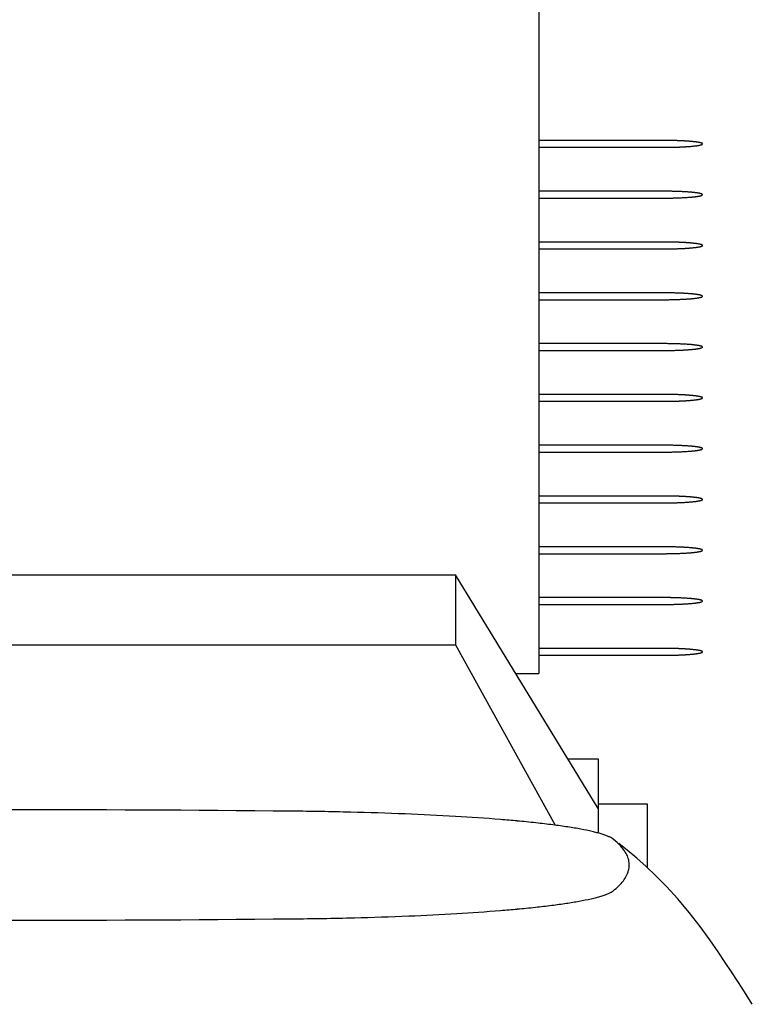
# Model space of a CAD drawing. Units: inches. Extents: x 0.9 to 47.2, y -2.2 to 31.9.
# Drawn here: x 4.7 to 5, y 3.5 to 3.9 of the extents above; entities that cross this region are included whole.
import ezdxf

# ---------------------------------------------------------------- set-up
doc = ezdxf.new("R2010")
doc.units = ezdxf.units.IN
doc.header["$LTSCALE"] = 0.88
doc.header["$MEASUREMENT"] = 0
doc.layers.get('0').update_dxf_attribs({"linetype": 'CONTINUOUS'})

msp = doc.modelspace()

# ---------------------------------------------------------------- linework, layer by layer
for p, q in [((4.92165, 4.03869), (4.92165, 3.61698)), ((4.97195, 3.83278), (4.92165, 3.83278)), ((4.92165, 3.82999), (4.97195, 3.82999)), ((4.97195, 3.81221), (4.92165, 3.81221)), ((4.92165, 3.80942), (4.97195, 3.80942)), ((4.97195, 3.79164), (4.92165, 3.79164)), ((4.92165, 3.78885), (4.97195, 3.78885)), ((4.97195, 3.77107), (4.92165, 3.77107)), ((4.92165, 3.76828), (4.97195, 3.76828)), ((4.97195, 3.7505), (4.92165, 3.7505)), ((4.92165, 3.74772), (4.97195, 3.74772)), ((4.97195, 3.72994), (4.92165, 3.72994)), ((4.92165, 3.72715), (4.97195, 3.72715)), ((4.97195, 3.70937), (4.92165, 3.70937)), ((4.92165, 3.70658), (4.97195, 3.70658)), ((4.97195, 3.6888), (4.92165, 3.6888)), ((4.92165, 3.68601), (4.97195, 3.68601)), ((4.97195, 3.66823), (4.92165, 3.66823)), ((4.92165, 3.66544), (4.97195, 3.66544)), ((4.51539, 3.65687), (4.88792, 3.65687)), ((4.94565, 3.56228), (4.88792, 3.65687)), ((4.88792, 3.65687), (4.88792, 3.62858)), ((4.97195, 3.64766), (4.92165, 3.64766)), ((4.92165, 3.64487), (4.97195, 3.64487)), ((4.51539, 3.62858), (4.88792, 3.62858)), ((4.88792, 3.62858), (4.92824, 3.55549)), ((4.97195, 3.62709), (4.92165, 3.62709)), ((4.92165, 3.6243), (4.97195, 3.6243)), ((4.91226, 3.61698), (4.92165, 3.61698)), ((4.93342, 3.58232), (4.94565, 3.58232)), ((4.94565, 3.58232), (4.94565, 3.55225)), ((4.96565, 3.56403), (4.94565, 3.56403)), ((4.96565, 3.53827), (4.96565, 3.56403)), ((4.95173, 3.54983), (4.9516, 3.54994)), ((4.95335, 3.54844), (4.95173, 3.54983)), ((4.95475, 3.54705), (4.95335, 3.54844)), ((4.95402, 3.5481), (4.95402, 3.54809)), ((4.95591, 3.54565), (4.95475, 3.54705)), ((5.00805, 3.48298), (5.00419, 3.48905))]:
    msp.add_line(p, q)
msp.add_lwpolyline([(5.00419, 3.48905), (5.00193, 3.49257), (4.99962, 3.49612), (4.99712, 3.49991), (4.99424, 3.5042), (4.99087, 3.50904), (4.98693, 3.51445), (4.98251, 3.52014), (4.97787, 3.52569), (4.97332, 3.53071), (4.96905, 3.53505), (4.96508, 3.53881), (4.96125, 3.5422), (4.95739, 3.54542), (4.95402, 3.5481)])
for centre, radius, start, end in [((4.70165, -9.08055), 12.6423, 89.456628, 90.543372), ((4.85443, 2.92502), 0.63488, 85.02003, 85.33142), ((4.85955, 2.98344), 0.57624, 84.6909, 85.02329), ((4.85383, 4.1608), 0.64196, 274.67024, 274.9782), ((4.85863, 4.10561), 0.58656, 274.97964, 275.30618), ((4.70165, 16.15939), 12.64237, 269.45663, 270.54337)]:
    msp.add_arc(centre, radius, start, end)
for points, knots in [([(4.97195, 3.82999), (4.97247, 3.82999), (4.97325, 3.83), (4.97428, 3.83001), (4.97507, 3.83001), (4.9758, 3.83004), (4.97655, 3.83006), (4.97718, 3.83007), (4.97767, 3.83009), (4.97806, 3.83009), (4.97839, 3.83011), (4.97885, 3.83013), (4.97943, 3.83016), (4.98, 3.83019), (4.98046, 3.83021), (4.98082, 3.83022), (4.98111, 3.83025), (4.98152, 3.83027), (4.98203, 3.83031), (4.98255, 3.83035), (4.98291, 3.83037), (4.98311, 3.83039), (4.98327, 3.8304), (4.98339, 3.83041), (4.98356, 3.83043), (4.98384, 3.83046), (4.98426, 3.8305), (4.98467, 3.83055), (4.98496, 3.83058), (4.98512, 3.8306), (4.98526, 3.83061), (4.98534, 3.83062), (4.98546, 3.83064), (4.98568, 3.83068), (4.98599, 3.83073), (4.98629, 3.83078), (4.98651, 3.83081), (4.98663, 3.83083), (4.98673, 3.83085), (4.98678, 3.83086), (4.98686, 3.83089), (4.98699, 3.83092), (4.98718, 3.83098), (4.98737, 3.83103), (4.9875, 3.83107), (4.98758, 3.83109), (4.98765, 3.83111), (4.98765, 3.83113), (4.98768, 3.83115), (4.98773, 3.83119), (4.98778, 3.83124), (4.98783, 3.83128), (4.98787, 3.83132), (4.98791, 3.83134), (4.98793, 3.83137), (4.98796, 3.83138), (4.98793, 3.8314), (4.98791, 3.83142), (4.98786, 3.83146), (4.98781, 3.83151), (4.98776, 3.83155), (4.98772, 3.83159), (4.98769, 3.83162), (4.98766, 3.83164), (4.98766, 3.83166), (4.98759, 3.83167), (4.98752, 3.83169), (4.98738, 3.83173), (4.9872, 3.83179), (4.98701, 3.83184), (4.98688, 3.83188), (4.9868, 3.8319), (4.98675, 3.83192), (4.98665, 3.83193), (4.98653, 3.83195), (4.98632, 3.83199), (4.98601, 3.83204), (4.9857, 3.83209), (4.98549, 3.83212), (4.98537, 3.83214), (4.98529, 3.83216), (4.98515, 3.83217), (4.98499, 3.83219), (4.98477, 3.83221), (4.98452, 3.83224), (4.98419, 3.83227), (4.98385, 3.83231), (4.98356, 3.83234), (4.98339, 3.83236), (4.98327, 3.83237), (4.98311, 3.83238), (4.98291, 3.8324), (4.98256, 3.83242), (4.98206, 3.83246), (4.98156, 3.83249), (4.9812, 3.83252), (4.981, 3.83253), (4.98086, 3.83254), (4.98068, 3.83255), (4.98045, 3.83256), (4.98005, 3.83258), (4.97948, 3.83261), (4.9789, 3.83263), (4.97844, 3.83266), (4.97811, 3.83267), (4.97772, 3.83268), (4.97723, 3.8327), (4.97661, 3.83271), (4.97599, 3.83273), (4.97549, 3.83274), (4.97512, 3.83275), (4.97472, 3.83275), (4.97419, 3.83276), (4.97327, 3.83277), (4.97248, 3.83277), (4.97195, 3.83278)], [0, 0, 0, 0, 0.03125, 0.046875, 0.0625, 0.078125, 0.09375, 0.109375, 0.117188, 0.125, 0.132812, 0.140625, 0.15625, 0.171875, 0.179688, 0.1875, 0.195312, 0.203125, 0.21875, 0.234375, 0.242188, 0.246094, 0.25, 0.253906, 0.257812, 0.265625, 0.28125, 0.296875, 0.304688, 0.308594, 0.3125, 0.316406, 0.320312, 0.328125, 0.34375, 0.359375, 0.367188, 0.371094, 0.375, 0.378906, 0.382812, 0.390625, 0.40625, 0.421875, 0.429688, 0.433594, 0.4375, 0.441406, 0.445312, 0.453125, 0.46875, 0.476562, 0.484375, 0.492188, 0.496094, 0.5, 0.503906, 0.507812, 0.515625, 0.53125, 0.539062, 0.546875, 0.554688, 0.558594, 0.5625, 0.566406, 0.570312, 0.578125, 0.59375, 0.609375, 0.617188, 0.621094, 0.625, 0.628906, 0.632812, 0.640625, 0.65625, 0.671875, 0.679688, 0.683594, 0.6875, 0.691406, 0.695312, 0.703125, 0.710938, 0.71875, 0.734375, 0.742188, 0.746094, 0.75, 0.753906, 0.757812, 0.765625, 0.78125, 0.796875, 0.804688, 0.808594, 0.8125, 0.816406, 0.820312, 0.828125, 0.84375, 0.859375, 0.867188, 0.875, 0.882812, 0.890625, 0.90625, 0.921875, 0.929688, 0.9375, 0.945312, 0.953125, 0.96875, 1, 1, 1, 1]), ([(4.97195, 3.80942), (4.97247, 3.80943), (4.97325, 3.80943), (4.97428, 3.80944), (4.97507, 3.80944), (4.9758, 3.80947), (4.97655, 3.80949), (4.97718, 3.8095), (4.97767, 3.80952), (4.97806, 3.80952), (4.97839, 3.80954), (4.97885, 3.80956), (4.97943, 3.80959), (4.98, 3.80962), (4.98046, 3.80964), (4.98082, 3.80965), (4.98111, 3.80968), (4.98152, 3.80971), (4.98203, 3.80974), (4.98255, 3.80978), (4.98291, 3.8098), (4.98311, 3.80982), (4.98327, 3.80983), (4.98339, 3.80984), (4.98356, 3.80986), (4.98384, 3.80989), (4.98426, 3.80993), (4.98467, 3.80998), (4.98496, 3.81001), (4.98512, 3.81003), (4.98526, 3.81004), (4.98534, 3.81006), (4.98546, 3.81007), (4.98568, 3.81011), (4.98599, 3.81016), (4.98629, 3.81021), (4.98651, 3.81024), (4.98663, 3.81026), (4.98673, 3.81028), (4.98678, 3.8103), (4.98686, 3.81032), (4.98699, 3.81036), (4.98718, 3.81041), (4.98737, 3.81046), (4.9875, 3.8105), (4.98758, 3.81052), (4.98765, 3.81054), (4.98765, 3.81056), (4.98768, 3.81058), (4.98773, 3.81062), (4.98778, 3.81067), (4.98783, 3.81071), (4.98787, 3.81075), (4.98791, 3.81078), (4.98793, 3.8108), (4.98796, 3.81082), (4.98793, 3.81083), (4.98791, 3.81086), (4.98786, 3.81089), (4.98781, 3.81094), (4.98776, 3.81099), (4.98772, 3.81102), (4.98769, 3.81105), (4.98766, 3.81107), (4.98766, 3.81109), (4.98759, 3.8111), (4.98752, 3.81112), (4.98738, 3.81116), (4.9872, 3.81122), (4.98701, 3.81127), (4.98688, 3.81131), (4.9868, 3.81133), (4.98675, 3.81135), (4.98665, 3.81136), (4.98653, 3.81138), (4.98632, 3.81142), (4.98601, 3.81147), (4.9857, 3.81152), (4.98549, 3.81155), (4.98537, 3.81157), (4.98529, 3.81159), (4.98515, 3.8116), (4.98499, 3.81162), (4.98477, 3.81164), (4.98452, 3.81167), (4.98419, 3.8117), (4.98385, 3.81174), (4.98356, 3.81177), (4.98339, 3.81179), (4.98327, 3.8118), (4.98311, 3.81181), (4.98291, 3.81183), (4.98256, 3.81185), (4.98206, 3.81189), (4.98156, 3.81192), (4.9812, 3.81195), (4.981, 3.81196), (4.98086, 3.81198), (4.98068, 3.81198), (4.98045, 3.81199), (4.98005, 3.81201), (4.97948, 3.81204), (4.9789, 3.81207), (4.97844, 3.81209), (4.97811, 3.8121), (4.97772, 3.81211), (4.97723, 3.81213), (4.97661, 3.81214), (4.97599, 3.81216), (4.97549, 3.81217), (4.97512, 3.81218), (4.97472, 3.81219), (4.97419, 3.81219), (4.97327, 3.8122), (4.97248, 3.81221), (4.97195, 3.81221)], [0, 0, 0, 0, 0.03125, 0.046875, 0.0625, 0.078125, 0.09375, 0.109375, 0.117188, 0.125, 0.132812, 0.140625, 0.15625, 0.171875, 0.179688, 0.1875, 0.195312, 0.203125, 0.21875, 0.234375, 0.242188, 0.246094, 0.25, 0.253906, 0.257812, 0.265625, 0.28125, 0.296875, 0.304688, 0.308594, 0.3125, 0.316406, 0.320312, 0.328125, 0.34375, 0.359375, 0.367188, 0.371094, 0.375, 0.378906, 0.382812, 0.390625, 0.40625, 0.421875, 0.429688, 0.433594, 0.4375, 0.441406, 0.445312, 0.453125, 0.46875, 0.476562, 0.484375, 0.492188, 0.496094, 0.5, 0.503906, 0.507812, 0.515625, 0.53125, 0.539062, 0.546875, 0.554688, 0.558594, 0.5625, 0.566406, 0.570312, 0.578125, 0.59375, 0.609375, 0.617188, 0.621094, 0.625, 0.628906, 0.632812, 0.640625, 0.65625, 0.671875, 0.679688, 0.683594, 0.6875, 0.691406, 0.695312, 0.703125, 0.710938, 0.71875, 0.734375, 0.742188, 0.746094, 0.75, 0.753906, 0.757812, 0.765625, 0.78125, 0.796875, 0.804688, 0.808594, 0.8125, 0.816406, 0.820312, 0.828125, 0.84375, 0.859375, 0.867188, 0.875, 0.882812, 0.890625, 0.90625, 0.921875, 0.929688, 0.9375, 0.945312, 0.953125, 0.96875, 1, 1, 1, 1]), ([(4.97195, 3.78885), (4.97247, 3.78886), (4.97325, 3.78886), (4.97428, 3.78887), (4.97507, 3.78888), (4.9758, 3.7889), (4.97655, 3.78892), (4.97718, 3.78893), (4.97767, 3.78895), (4.97806, 3.78896), (4.97839, 3.78897), (4.97885, 3.78899), (4.97943, 3.78902), (4.98, 3.78905), (4.98046, 3.78907), (4.98082, 3.78908), (4.98111, 3.78911), (4.98152, 3.78914), (4.98203, 3.78917), (4.98255, 3.78921), (4.98291, 3.78924), (4.98311, 3.78925), (4.98327, 3.78926), (4.98339, 3.78927), (4.98356, 3.78929), (4.98384, 3.78932), (4.98426, 3.78937), (4.98467, 3.78941), (4.98496, 3.78944), (4.98512, 3.78946), (4.98526, 3.78947), (4.98534, 3.78949), (4.98546, 3.78951), (4.98568, 3.78954), (4.98599, 3.78959), (4.98629, 3.78964), (4.98651, 3.78968), (4.98663, 3.7897), (4.98673, 3.78971), (4.98678, 3.78973), (4.98686, 3.78975), (4.98699, 3.78979), (4.98718, 3.78984), (4.98737, 3.7899), (4.9875, 3.78993), (4.98758, 3.78996), (4.98765, 3.78997), (4.98765, 3.78999), (4.98768, 3.79001), (4.98773, 3.79005), (4.98778, 3.7901), (4.98783, 3.79014), (4.98787, 3.79018), (4.98791, 3.79021), (4.98793, 3.79023), (4.98796, 3.79025), (4.98793, 3.79026), (4.98791, 3.79029), (4.98786, 3.79033), (4.98781, 3.79037), (4.98776, 3.79042), (4.98772, 3.79045), (4.98769, 3.79048), (4.98766, 3.7905), (4.98766, 3.79052), (4.98759, 3.79053), (4.98752, 3.79056), (4.98738, 3.79059), (4.9872, 3.79065), (4.98701, 3.7907), (4.98688, 3.79074), (4.9868, 3.79076), (4.98675, 3.79078), (4.98665, 3.79079), (4.98653, 3.79081), (4.98632, 3.79085), (4.98601, 3.7909), (4.9857, 3.79095), (4.98549, 3.79098), (4.98537, 3.791), (4.98529, 3.79102), (4.98515, 3.79103), (4.98499, 3.79105), (4.98477, 3.79107), (4.98452, 3.7911), (4.98419, 3.79113), (4.98385, 3.79117), (4.98356, 3.7912), (4.98339, 3.79122), (4.98327, 3.79123), (4.98311, 3.79124), (4.98291, 3.79126), (4.98256, 3.79128), (4.98206, 3.79132), (4.98156, 3.79136), (4.9812, 3.79138), (4.981, 3.79139), (4.98086, 3.79141), (4.98068, 3.79141), (4.98045, 3.79142), (4.98005, 3.79144), (4.97948, 3.79147), (4.9789, 3.7915), (4.97844, 3.79152), (4.97811, 3.79154), (4.97772, 3.79154), (4.97723, 3.79156), (4.97661, 3.79157), (4.97599, 3.79159), (4.97549, 3.7916), (4.97512, 3.79162), (4.97472, 3.79162), (4.97419, 3.79162), (4.97327, 3.79163), (4.97248, 3.79164), (4.97195, 3.79164)], [0, 0, 0, 0, 0.03125, 0.046875, 0.0625, 0.078125, 0.09375, 0.109375, 0.117188, 0.125, 0.132812, 0.140625, 0.15625, 0.171875, 0.179688, 0.1875, 0.195312, 0.203125, 0.21875, 0.234375, 0.242188, 0.246094, 0.25, 0.253906, 0.257812, 0.265625, 0.28125, 0.296875, 0.304688, 0.308594, 0.3125, 0.316406, 0.320312, 0.328125, 0.34375, 0.359375, 0.367188, 0.371094, 0.375, 0.378906, 0.382812, 0.390625, 0.40625, 0.421875, 0.429688, 0.433594, 0.4375, 0.441406, 0.445312, 0.453125, 0.46875, 0.476562, 0.484375, 0.492188, 0.496094, 0.5, 0.503906, 0.507812, 0.515625, 0.53125, 0.539062, 0.546875, 0.554688, 0.558594, 0.5625, 0.566406, 0.570312, 0.578125, 0.59375, 0.609375, 0.617188, 0.621094, 0.625, 0.628906, 0.632812, 0.640625, 0.65625, 0.671875, 0.679688, 0.683594, 0.6875, 0.691406, 0.695312, 0.703125, 0.710938, 0.71875, 0.734375, 0.742188, 0.746094, 0.75, 0.753906, 0.757812, 0.765625, 0.78125, 0.796875, 0.804688, 0.808594, 0.8125, 0.816406, 0.820312, 0.828125, 0.84375, 0.859375, 0.867188, 0.875, 0.882812, 0.890625, 0.90625, 0.921875, 0.929688, 0.9375, 0.945312, 0.953125, 0.96875, 1, 1, 1, 1]), ([(4.97195, 3.76828), (4.97247, 3.76829), (4.97325, 3.76829), (4.97428, 3.7683), (4.97507, 3.76831), (4.9758, 3.76833), (4.97655, 3.76835), (4.97718, 3.76837), (4.97767, 3.76838), (4.97806, 3.76839), (4.97839, 3.76841), (4.97885, 3.76843), (4.97943, 3.76845), (4.98, 3.76848), (4.98046, 3.7685), (4.98082, 3.76852), (4.98111, 3.76854), (4.98152, 3.76857), (4.98203, 3.7686), (4.98255, 3.76864), (4.98291, 3.76867), (4.98311, 3.76868), (4.98327, 3.76869), (4.98339, 3.76871), (4.98356, 3.76872), (4.98384, 3.76875), (4.98426, 3.7688), (4.98467, 3.76884), (4.98496, 3.76887), (4.98512, 3.76889), (4.98526, 3.7689), (4.98534, 3.76892), (4.98546, 3.76894), (4.98568, 3.76897), (4.98599, 3.76902), (4.98629, 3.76907), (4.98651, 3.76911), (4.98663, 3.76913), (4.98673, 3.76914), (4.98678, 3.76916), (4.98686, 3.76918), (4.98699, 3.76922), (4.98718, 3.76927), (4.98737, 3.76933), (4.9875, 3.76936), (4.98758, 3.76939), (4.98765, 3.7694), (4.98765, 3.76942), (4.98768, 3.76944), (4.98773, 3.76948), (4.98778, 3.76953), (4.98783, 3.76957), (4.98787, 3.76961), (4.98791, 3.76964), (4.98793, 3.76966), (4.98796, 3.76968), (4.98793, 3.7697), (4.98791, 3.76972), (4.98786, 3.76976), (4.98781, 3.7698), (4.98776, 3.76985), (4.98772, 3.76988), (4.98769, 3.76991), (4.98766, 3.76993), (4.98766, 3.76995), (4.98759, 3.76997), (4.98752, 3.76999), (4.98738, 3.77003), (4.9872, 3.77008), (4.98701, 3.77013), (4.98688, 3.77017), (4.9868, 3.77019), (4.98675, 3.77021), (4.98665, 3.77022), (4.98653, 3.77024), (4.98632, 3.77028), (4.98601, 3.77033), (4.9857, 3.77038), (4.98549, 3.77041), (4.98537, 3.77043), (4.98529, 3.77045), (4.98515, 3.77046), (4.98499, 3.77048), (4.98477, 3.7705), (4.98452, 3.77053), (4.98419, 3.77057), (4.98385, 3.7706), (4.98356, 3.77063), (4.98339, 3.77065), (4.98327, 3.77067), (4.98311, 3.77067), (4.98291, 3.77069), (4.98256, 3.77071), (4.98206, 3.77075), (4.98156, 3.77079), (4.9812, 3.77081), (4.981, 3.77083), (4.98086, 3.77084), (4.98068, 3.77084), (4.98045, 3.77086), (4.98005, 3.77087), (4.97948, 3.7709), (4.9789, 3.77093), (4.97844, 3.77095), (4.97811, 3.77097), (4.97772, 3.77098), (4.97723, 3.77099), (4.97661, 3.77101), (4.97599, 3.77102), (4.97549, 3.77103), (4.97512, 3.77105), (4.97472, 3.77105), (4.97419, 3.77105), (4.97327, 3.77106), (4.97248, 3.77107), (4.97195, 3.77107)], [0, 0, 0, 0, 0.03125, 0.046875, 0.0625, 0.078125, 0.09375, 0.109375, 0.117188, 0.125, 0.132812, 0.140625, 0.15625, 0.171875, 0.179688, 0.1875, 0.195312, 0.203125, 0.21875, 0.234375, 0.242188, 0.246094, 0.25, 0.253906, 0.257812, 0.265625, 0.28125, 0.296875, 0.304688, 0.308594, 0.3125, 0.316406, 0.320312, 0.328125, 0.34375, 0.359375, 0.367188, 0.371094, 0.375, 0.378906, 0.382812, 0.390625, 0.40625, 0.421875, 0.429688, 0.433594, 0.4375, 0.441406, 0.445312, 0.453125, 0.46875, 0.476562, 0.484375, 0.492188, 0.496094, 0.5, 0.503906, 0.507812, 0.515625, 0.53125, 0.539062, 0.546875, 0.554688, 0.558594, 0.5625, 0.566406, 0.570312, 0.578125, 0.59375, 0.609375, 0.617188, 0.621094, 0.625, 0.628906, 0.632812, 0.640625, 0.65625, 0.671875, 0.679688, 0.683594, 0.6875, 0.691406, 0.695312, 0.703125, 0.710938, 0.71875, 0.734375, 0.742188, 0.746094, 0.75, 0.753906, 0.757812, 0.765625, 0.78125, 0.796875, 0.804688, 0.808594, 0.8125, 0.816406, 0.820312, 0.828125, 0.84375, 0.859375, 0.867188, 0.875, 0.882812, 0.890625, 0.90625, 0.921875, 0.929688, 0.9375, 0.945312, 0.953125, 0.96875, 1, 1, 1, 1]), ([(4.97195, 3.74772), (4.97247, 3.74772), (4.97325, 3.74773), (4.97428, 3.74774), (4.97507, 3.74774), (4.9758, 3.74776), (4.97655, 3.74778), (4.97718, 3.7478), (4.97767, 3.74781), (4.97806, 3.74782), (4.97839, 3.74784), (4.97885, 3.74786), (4.97943, 3.74788), (4.98, 3.74791), (4.98046, 3.74793), (4.98082, 3.74795), (4.98111, 3.74797), (4.98152, 3.748), (4.98203, 3.74804), (4.98255, 3.74807), (4.98291, 3.7481), (4.98311, 3.74811), (4.98327, 3.74812), (4.98339, 3.74814), (4.98356, 3.74815), (4.98384, 3.74818), (4.98426, 3.74823), (4.98467, 3.74827), (4.98496, 3.7483), (4.98512, 3.74832), (4.98526, 3.74833), (4.98534, 3.74835), (4.98546, 3.74837), (4.98568, 3.7484), (4.98599, 3.74845), (4.98629, 3.7485), (4.98651, 3.74854), (4.98663, 3.74856), (4.98673, 3.74857), (4.98678, 3.74859), (4.98686, 3.74861), (4.98699, 3.74865), (4.98718, 3.7487), (4.98737, 3.74876), (4.9875, 3.7488), (4.98758, 3.74882), (4.98765, 3.74883), (4.98765, 3.74885), (4.98768, 3.74887), (4.98773, 3.74891), (4.98778, 3.74896), (4.98783, 3.74901), (4.98787, 3.74904), (4.98791, 3.74907), (4.98793, 3.74909), (4.98796, 3.74911), (4.98793, 3.74913), (4.98791, 3.74915), (4.98786, 3.74919), (4.98781, 3.74923), (4.98776, 3.74928), (4.98772, 3.74931), (4.98769, 3.74934), (4.98766, 3.74936), (4.98766, 3.74938), (4.98759, 3.7494), (4.98752, 3.74942), (4.98738, 3.74946), (4.9872, 3.74951), (4.98701, 3.74956), (4.98688, 3.7496), (4.9868, 3.74962), (4.98675, 3.74964), (4.98665, 3.74966), (4.98653, 3.74968), (4.98632, 3.74971), (4.98601, 3.74976), (4.9857, 3.74981), (4.98549, 3.74985), (4.98537, 3.74987), (4.98529, 3.74988), (4.98515, 3.74989), (4.98499, 3.74991), (4.98477, 3.74993), (4.98452, 3.74996), (4.98419, 3.75), (4.98385, 3.75003), (4.98356, 3.75006), (4.98339, 3.75008), (4.98327, 3.7501), (4.98311, 3.75011), (4.98291, 3.75012), (4.98256, 3.75015), (4.98206, 3.75018), (4.98156, 3.75022), (4.9812, 3.75024), (4.981, 3.75026), (4.98086, 3.75027), (4.98068, 3.75028), (4.98045, 3.75029), (4.98005, 3.75031), (4.97948, 3.75033), (4.9789, 3.75036), (4.97844, 3.75038), (4.97811, 3.7504), (4.97772, 3.75041), (4.97723, 3.75042), (4.97661, 3.75044), (4.97599, 3.75045), (4.97549, 3.75047), (4.97512, 3.75048), (4.97472, 3.75048), (4.97419, 3.75048), (4.97327, 3.75049), (4.97248, 3.7505), (4.97195, 3.7505)], [0, 0, 0, 0, 0.03125, 0.046875, 0.0625, 0.078125, 0.09375, 0.109375, 0.117188, 0.125, 0.132812, 0.140625, 0.15625, 0.171875, 0.179688, 0.1875, 0.195312, 0.203125, 0.21875, 0.234375, 0.242188, 0.246094, 0.25, 0.253906, 0.257812, 0.265625, 0.28125, 0.296875, 0.304688, 0.308594, 0.3125, 0.316406, 0.320312, 0.328125, 0.34375, 0.359375, 0.367188, 0.371094, 0.375, 0.378906, 0.382812, 0.390625, 0.40625, 0.421875, 0.429688, 0.433594, 0.4375, 0.441406, 0.445312, 0.453125, 0.46875, 0.476562, 0.484375, 0.492188, 0.496094, 0.5, 0.503906, 0.507812, 0.515625, 0.53125, 0.539062, 0.546875, 0.554688, 0.558594, 0.5625, 0.566406, 0.570312, 0.578125, 0.59375, 0.609375, 0.617188, 0.621094, 0.625, 0.628906, 0.632812, 0.640625, 0.65625, 0.671875, 0.679688, 0.683594, 0.6875, 0.691406, 0.695312, 0.703125, 0.710938, 0.71875, 0.734375, 0.742188, 0.746094, 0.75, 0.753906, 0.757812, 0.765625, 0.78125, 0.796875, 0.804688, 0.808594, 0.8125, 0.816406, 0.820312, 0.828125, 0.84375, 0.859375, 0.867188, 0.875, 0.882812, 0.890625, 0.90625, 0.921875, 0.929688, 0.9375, 0.945312, 0.953125, 0.96875, 1, 1, 1, 1]), ([(4.97195, 3.72715), (4.97247, 3.72715), (4.97325, 3.72716), (4.97428, 3.72717), (4.97507, 3.72717), (4.9758, 3.72719), (4.97655, 3.72721), (4.97718, 3.72723), (4.97767, 3.72724), (4.97806, 3.72725), (4.97839, 3.72727), (4.97885, 3.72729), (4.97943, 3.72732), (4.98, 3.72734), (4.98046, 3.72736), (4.98082, 3.72738), (4.98111, 3.7274), (4.98152, 3.72743), (4.98203, 3.72747), (4.98255, 3.7275), (4.98291, 3.72753), (4.98311, 3.72754), (4.98327, 3.72755), (4.98339, 3.72757), (4.98356, 3.72759), (4.98384, 3.72762), (4.98426, 3.72766), (4.98467, 3.7277), (4.98496, 3.72773), (4.98512, 3.72775), (4.98526, 3.72776), (4.98534, 3.72778), (4.98546, 3.7278), (4.98568, 3.72784), (4.98599, 3.72788), (4.98629, 3.72793), (4.98651, 3.72797), (4.98663, 3.72799), (4.98673, 3.728), (4.98678, 3.72802), (4.98686, 3.72804), (4.98699, 3.72808), (4.98718, 3.72813), (4.98737, 3.72819), (4.9875, 3.72823), (4.98758, 3.72825), (4.98765, 3.72826), (4.98765, 3.72828), (4.98768, 3.72831), (4.98773, 3.72835), (4.98778, 3.72839), (4.98783, 3.72844), (4.98787, 3.72847), (4.98791, 3.7285), (4.98793, 3.72852), (4.98796, 3.72854), (4.98793, 3.72856), (4.98791, 3.72858), (4.98786, 3.72862), (4.98781, 3.72866), (4.98776, 3.72871), (4.98772, 3.72874), (4.98769, 3.72877), (4.98766, 3.72879), (4.98766, 3.72881), (4.98759, 3.72883), (4.98752, 3.72885), (4.98738, 3.72889), (4.9872, 3.72894), (4.98701, 3.729), (4.98688, 3.72903), (4.9868, 3.72906), (4.98675, 3.72907), (4.98665, 3.72909), (4.98653, 3.72911), (4.98632, 3.72914), (4.98601, 3.72919), (4.9857, 3.72924), (4.98549, 3.72928), (4.98537, 3.7293), (4.98529, 3.72931), (4.98515, 3.72933), (4.98499, 3.72934), (4.98477, 3.72937), (4.98452, 3.72939), (4.98419, 3.72943), (4.98385, 3.72946), (4.98356, 3.7295), (4.98339, 3.72951), (4.98327, 3.72953), (4.98311, 3.72954), (4.98291, 3.72955), (4.98256, 3.72958), (4.98206, 3.72961), (4.98156, 3.72965), (4.9812, 3.72967), (4.981, 3.72969), (4.98086, 3.7297), (4.98068, 3.72971), (4.98045, 3.72972), (4.98005, 3.72974), (4.97948, 3.72976), (4.9789, 3.72979), (4.97844, 3.72981), (4.97811, 3.72983), (4.97772, 3.72984), (4.97723, 3.72985), (4.97661, 3.72987), (4.97599, 3.72988), (4.97549, 3.7299), (4.97512, 3.72991), (4.97472, 3.72991), (4.97419, 3.72992), (4.97327, 3.72992), (4.97248, 3.72993), (4.97195, 3.72994)], [0, 0, 0, 0, 0.03125, 0.046875, 0.0625, 0.078125, 0.09375, 0.109375, 0.117188, 0.125, 0.132812, 0.140625, 0.15625, 0.171875, 0.179688, 0.1875, 0.195312, 0.203125, 0.21875, 0.234375, 0.242188, 0.246094, 0.25, 0.253906, 0.257812, 0.265625, 0.28125, 0.296875, 0.304688, 0.308594, 0.3125, 0.316406, 0.320312, 0.328125, 0.34375, 0.359375, 0.367188, 0.371094, 0.375, 0.378906, 0.382812, 0.390625, 0.40625, 0.421875, 0.429688, 0.433594, 0.4375, 0.441406, 0.445312, 0.453125, 0.46875, 0.476562, 0.484375, 0.492188, 0.496094, 0.5, 0.503906, 0.507812, 0.515625, 0.53125, 0.539062, 0.546875, 0.554688, 0.558594, 0.5625, 0.566406, 0.570312, 0.578125, 0.59375, 0.609375, 0.617188, 0.621094, 0.625, 0.628906, 0.632812, 0.640625, 0.65625, 0.671875, 0.679688, 0.683594, 0.6875, 0.691406, 0.695312, 0.703125, 0.710938, 0.71875, 0.734375, 0.742188, 0.746094, 0.75, 0.753906, 0.757812, 0.765625, 0.78125, 0.796875, 0.804688, 0.808594, 0.8125, 0.816406, 0.820312, 0.828125, 0.84375, 0.859375, 0.867188, 0.875, 0.882812, 0.890625, 0.90625, 0.921875, 0.929688, 0.9375, 0.945312, 0.953125, 0.96875, 1, 1, 1, 1]), ([(4.97195, 3.70658), (4.97247, 3.70658), (4.97325, 3.70659), (4.97428, 3.7066), (4.97507, 3.7066), (4.9758, 3.70662), (4.97655, 3.70664), (4.97718, 3.70666), (4.97767, 3.70667), (4.97806, 3.70668), (4.97839, 3.7067), (4.97885, 3.70672), (4.97943, 3.70675), (4.98, 3.70677), (4.98046, 3.70679), (4.98082, 3.70681), (4.98111, 3.70683), (4.98152, 3.70686), (4.98203, 3.7069), (4.98255, 3.70693), (4.98291, 3.70696), (4.98311, 3.70698), (4.98327, 3.70699), (4.98339, 3.707), (4.98356, 3.70702), (4.98384, 3.70705), (4.98426, 3.70709), (4.98467, 3.70713), (4.98496, 3.70717), (4.98512, 3.70718), (4.98526, 3.7072), (4.98534, 3.70721), (4.98546, 3.70723), (4.98568, 3.70727), (4.98599, 3.70732), (4.98629, 3.70737), (4.98651, 3.7074), (4.98663, 3.70742), (4.98673, 3.70744), (4.98678, 3.70745), (4.98686, 3.70747), (4.98699, 3.70751), (4.98718, 3.70757), (4.98737, 3.70762), (4.9875, 3.70766), (4.98758, 3.70768), (4.98765, 3.7077), (4.98765, 3.70771), (4.98768, 3.70774), (4.98773, 3.70778), (4.98778, 3.70782), (4.98783, 3.70787), (4.98787, 3.7079), (4.98791, 3.70793), (4.98793, 3.70795), (4.98796, 3.70797), (4.98793, 3.70799), (4.98791, 3.70801), (4.98786, 3.70805), (4.98781, 3.7081), (4.98776, 3.70814), (4.98772, 3.70818), (4.98769, 3.7082), (4.98766, 3.70823), (4.98766, 3.70824), (4.98759, 3.70826), (4.98752, 3.70828), (4.98738, 3.70832), (4.9872, 3.70837), (4.98701, 3.70843), (4.98688, 3.70847), (4.9868, 3.70849), (4.98675, 3.7085), (4.98665, 3.70852), (4.98653, 3.70854), (4.98632, 3.70857), (4.98601, 3.70862), (4.9857, 3.70867), (4.98549, 3.70871), (4.98537, 3.70873), (4.98529, 3.70874), (4.98515, 3.70876), (4.98499, 3.70878), (4.98477, 3.7088), (4.98452, 3.70882), (4.98419, 3.70886), (4.98385, 3.7089), (4.98356, 3.70893), (4.98339, 3.70894), (4.98327, 3.70896), (4.98311, 3.70897), (4.98291, 3.70898), (4.98256, 3.70901), (4.98206, 3.70904), (4.98156, 3.70908), (4.9812, 3.70911), (4.981, 3.70912), (4.98086, 3.70913), (4.98068, 3.70914), (4.98045, 3.70915), (4.98005, 3.70917), (4.97948, 3.7092), (4.9789, 3.70922), (4.97844, 3.70924), (4.97811, 3.70926), (4.97772, 3.70927), (4.97723, 3.70928), (4.97661, 3.7093), (4.97599, 3.70932), (4.97549, 3.70933), (4.97512, 3.70934), (4.97472, 3.70934), (4.97419, 3.70935), (4.97327, 3.70935), (4.97248, 3.70936), (4.97195, 3.70937)], [0, 0, 0, 0, 0.03125, 0.046875, 0.0625, 0.078125, 0.09375, 0.109375, 0.117188, 0.125, 0.132812, 0.140625, 0.15625, 0.171875, 0.179688, 0.1875, 0.195312, 0.203125, 0.21875, 0.234375, 0.242188, 0.246094, 0.25, 0.253906, 0.257812, 0.265625, 0.28125, 0.296875, 0.304688, 0.308594, 0.3125, 0.316406, 0.320312, 0.328125, 0.34375, 0.359375, 0.367188, 0.371094, 0.375, 0.378906, 0.382812, 0.390625, 0.40625, 0.421875, 0.429688, 0.433594, 0.4375, 0.441406, 0.445312, 0.453125, 0.46875, 0.476562, 0.484375, 0.492188, 0.496094, 0.5, 0.503906, 0.507812, 0.515625, 0.53125, 0.539062, 0.546875, 0.554688, 0.558594, 0.5625, 0.566406, 0.570312, 0.578125, 0.59375, 0.609375, 0.617188, 0.621094, 0.625, 0.628906, 0.632812, 0.640625, 0.65625, 0.671875, 0.679688, 0.683594, 0.6875, 0.691406, 0.695312, 0.703125, 0.710938, 0.71875, 0.734375, 0.742188, 0.746094, 0.75, 0.753906, 0.757812, 0.765625, 0.78125, 0.796875, 0.804688, 0.808594, 0.8125, 0.816406, 0.820312, 0.828125, 0.84375, 0.859375, 0.867188, 0.875, 0.882812, 0.890625, 0.90625, 0.921875, 0.929688, 0.9375, 0.945312, 0.953125, 0.96875, 1, 1, 1, 1]), ([(4.97195, 3.68601), (4.97247, 3.68601), (4.97325, 3.68602), (4.97428, 3.68603), (4.97507, 3.68603), (4.9758, 3.68606), (4.97655, 3.68607), (4.97718, 3.68609), (4.97767, 3.6861), (4.97806, 3.68611), (4.97839, 3.68613), (4.97885, 3.68615), (4.97943, 3.68618), (4.98, 3.6862), (4.98046, 3.68623), (4.98082, 3.68624), (4.98111, 3.68626), (4.98152, 3.68629), (4.98203, 3.68633), (4.98255, 3.68637), (4.98291, 3.68639), (4.98311, 3.68641), (4.98327, 3.68642), (4.98339, 3.68643), (4.98356, 3.68645), (4.98384, 3.68648), (4.98426, 3.68652), (4.98467, 3.68657), (4.98496, 3.6866), (4.98512, 3.68661), (4.98526, 3.68663), (4.98534, 3.68664), (4.98546, 3.68666), (4.98568, 3.6867), (4.98599, 3.68675), (4.98629, 3.6868), (4.98651, 3.68683), (4.98663, 3.68685), (4.98673, 3.68687), (4.98678, 3.68688), (4.98686, 3.68691), (4.98699, 3.68694), (4.98718, 3.687), (4.98737, 3.68705), (4.9875, 3.68709), (4.98758, 3.68711), (4.98765, 3.68713), (4.98765, 3.68714), (4.98768, 3.68717), (4.98773, 3.68721), (4.98778, 3.68725), (4.98783, 3.6873), (4.98787, 3.68733), (4.98791, 3.68736), (4.98793, 3.68739), (4.98796, 3.6874), (4.98793, 3.68742), (4.98791, 3.68744), (4.98786, 3.68748), (4.98781, 3.68753), (4.98776, 3.68757), (4.98772, 3.68761), (4.98769, 3.68763), (4.98766, 3.68766), (4.98766, 3.68767), (4.98759, 3.68769), (4.98752, 3.68771), (4.98738, 3.68775), (4.9872, 3.6878), (4.98701, 3.68786), (4.98688, 3.6879), (4.9868, 3.68792), (4.98675, 3.68793), (4.98665, 3.68795), (4.98653, 3.68797), (4.98632, 3.688), (4.98601, 3.68805), (4.9857, 3.6881), (4.98549, 3.68814), (4.98537, 3.68816), (4.98529, 3.68818), (4.98515, 3.68819), (4.98499, 3.68821), (4.98477, 3.68823), (4.98452, 3.68826), (4.98419, 3.68829), (4.98385, 3.68833), (4.98356, 3.68836), (4.98339, 3.68838), (4.98327, 3.68839), (4.98311, 3.6884), (4.98291, 3.68841), (4.98256, 3.68844), (4.98206, 3.68848), (4.98156, 3.68851), (4.9812, 3.68854), (4.981, 3.68855), (4.98086, 3.68856), (4.98068, 3.68857), (4.98045, 3.68858), (4.98005, 3.6886), (4.97948, 3.68863), (4.9789, 3.68865), (4.97844, 3.68867), (4.97811, 3.68869), (4.97772, 3.6887), (4.97723, 3.68871), (4.97661, 3.68873), (4.97599, 3.68875), (4.97549, 3.68876), (4.97512, 3.68877), (4.97472, 3.68877), (4.97419, 3.68878), (4.97327, 3.68879), (4.97248, 3.68879), (4.97195, 3.6888)], [0, 0, 0, 0, 0.03125, 0.046875, 0.0625, 0.078125, 0.09375, 0.109375, 0.117188, 0.125, 0.132812, 0.140625, 0.15625, 0.171875, 0.179688, 0.1875, 0.195312, 0.203125, 0.21875, 0.234375, 0.242188, 0.246094, 0.25, 0.253906, 0.257812, 0.265625, 0.28125, 0.296875, 0.304688, 0.308594, 0.3125, 0.316406, 0.320312, 0.328125, 0.34375, 0.359375, 0.367188, 0.371094, 0.375, 0.378906, 0.382812, 0.390625, 0.40625, 0.421875, 0.429688, 0.433594, 0.4375, 0.441406, 0.445312, 0.453125, 0.46875, 0.476562, 0.484375, 0.492188, 0.496094, 0.5, 0.503906, 0.507812, 0.515625, 0.53125, 0.539062, 0.546875, 0.554688, 0.558594, 0.5625, 0.566406, 0.570312, 0.578125, 0.59375, 0.609375, 0.617188, 0.621094, 0.625, 0.628906, 0.632812, 0.640625, 0.65625, 0.671875, 0.679688, 0.683594, 0.6875, 0.691406, 0.695312, 0.703125, 0.710938, 0.71875, 0.734375, 0.742188, 0.746094, 0.75, 0.753906, 0.757812, 0.765625, 0.78125, 0.796875, 0.804688, 0.808594, 0.8125, 0.816406, 0.820312, 0.828125, 0.84375, 0.859375, 0.867188, 0.875, 0.882812, 0.890625, 0.90625, 0.921875, 0.929688, 0.9375, 0.945312, 0.953125, 0.96875, 1, 1, 1, 1]), ([(4.97195, 3.66544), (4.97247, 3.66544), (4.97325, 3.66545), (4.97428, 3.66546), (4.97507, 3.66546), (4.9758, 3.66549), (4.97655, 3.66551), (4.97718, 3.66552), (4.97767, 3.66554), (4.97806, 3.66554), (4.97839, 3.66556), (4.97885, 3.66558), (4.97943, 3.66561), (4.98, 3.66564), (4.98046, 3.66566), (4.98082, 3.66567), (4.98111, 3.6657), (4.98152, 3.66572), (4.98203, 3.66576), (4.98255, 3.6658), (4.98291, 3.66582), (4.98311, 3.66584), (4.98327, 3.66585), (4.98339, 3.66586), (4.98356, 3.66588), (4.98384, 3.66591), (4.98426, 3.66595), (4.98467, 3.666), (4.98496, 3.66603), (4.98512, 3.66605), (4.98526, 3.66606), (4.98534, 3.66607), (4.98546, 3.66609), (4.98568, 3.66613), (4.98599, 3.66618), (4.98629, 3.66623), (4.98651, 3.66626), (4.98663, 3.66628), (4.98673, 3.6663), (4.98678, 3.66631), (4.98686, 3.66634), (4.98699, 3.66637), (4.98718, 3.66643), (4.98737, 3.66648), (4.9875, 3.66652), (4.98758, 3.66654), (4.98765, 3.66656), (4.98765, 3.66658), (4.98768, 3.6666), (4.98773, 3.66664), (4.98778, 3.66669), (4.98783, 3.66673), (4.98787, 3.66677), (4.98791, 3.66679), (4.98793, 3.66682), (4.98796, 3.66683), (4.98793, 3.66685), (4.98791, 3.66687), (4.98786, 3.66691), (4.98781, 3.66696), (4.98776, 3.667), (4.98772, 3.66704), (4.98769, 3.66707), (4.98766, 3.66709), (4.98766, 3.66711), (4.98759, 3.66712), (4.98752, 3.66714), (4.98738, 3.66718), (4.9872, 3.66724), (4.98701, 3.66729), (4.98688, 3.66733), (4.9868, 3.66735), (4.98675, 3.66737), (4.98665, 3.66738), (4.98653, 3.6674), (4.98632, 3.66744), (4.98601, 3.66749), (4.9857, 3.66754), (4.98549, 3.66757), (4.98537, 3.66759), (4.98529, 3.66761), (4.98515, 3.66762), (4.98499, 3.66764), (4.98477, 3.66766), (4.98452, 3.66769), (4.98419, 3.66772), (4.98385, 3.66776), (4.98356, 3.66779), (4.98339, 3.66781), (4.98327, 3.66782), (4.98311, 3.66783), (4.98291, 3.66785), (4.98256, 3.66787), (4.98206, 3.66791), (4.98156, 3.66794), (4.9812, 3.66797), (4.981, 3.66798), (4.98086, 3.66799), (4.98068, 3.668), (4.98045, 3.66801), (4.98005, 3.66803), (4.97948, 3.66806), (4.9789, 3.66808), (4.97844, 3.66811), (4.97811, 3.66812), (4.97772, 3.66813), (4.97723, 3.66815), (4.97661, 3.66816), (4.97599, 3.66818), (4.97549, 3.66819), (4.97512, 3.6682), (4.97472, 3.6682), (4.97419, 3.66821), (4.97327, 3.66822), (4.97248, 3.66822), (4.97195, 3.66823)], [0, 0, 0, 0, 0.03125, 0.046875, 0.0625, 0.078125, 0.09375, 0.109375, 0.117188, 0.125, 0.132812, 0.140625, 0.15625, 0.171875, 0.179688, 0.1875, 0.195312, 0.203125, 0.21875, 0.234375, 0.242188, 0.246094, 0.25, 0.253906, 0.257812, 0.265625, 0.28125, 0.296875, 0.304688, 0.308594, 0.3125, 0.316406, 0.320312, 0.328125, 0.34375, 0.359375, 0.367188, 0.371094, 0.375, 0.378906, 0.382812, 0.390625, 0.40625, 0.421875, 0.429688, 0.433594, 0.4375, 0.441406, 0.445312, 0.453125, 0.46875, 0.476562, 0.484375, 0.492188, 0.496094, 0.5, 0.503906, 0.507812, 0.515625, 0.53125, 0.539062, 0.546875, 0.554688, 0.558594, 0.5625, 0.566406, 0.570312, 0.578125, 0.59375, 0.609375, 0.617188, 0.621094, 0.625, 0.628906, 0.632812, 0.640625, 0.65625, 0.671875, 0.679688, 0.683594, 0.6875, 0.691406, 0.695312, 0.703125, 0.710938, 0.71875, 0.734375, 0.742188, 0.746094, 0.75, 0.753906, 0.757812, 0.765625, 0.78125, 0.796875, 0.804688, 0.808594, 0.8125, 0.816406, 0.820312, 0.828125, 0.84375, 0.859375, 0.867188, 0.875, 0.882812, 0.890625, 0.90625, 0.921875, 0.929688, 0.9375, 0.945312, 0.953125, 0.96875, 1, 1, 1, 1]), ([(4.97195, 3.64487), (4.97247, 3.64488), (4.97325, 3.64488), (4.97428, 3.64489), (4.97507, 3.64489), (4.9758, 3.64492), (4.97655, 3.64494), (4.97718, 3.64495), (4.97767, 3.64497), (4.97806, 3.64497), (4.97839, 3.64499), (4.97885, 3.64501), (4.97943, 3.64504), (4.98, 3.64507), (4.98046, 3.64509), (4.98082, 3.6451), (4.98111, 3.64513), (4.98152, 3.64516), (4.98203, 3.64519), (4.98255, 3.64523), (4.98291, 3.64525), (4.98311, 3.64527), (4.98327, 3.64528), (4.98339, 3.64529), (4.98356, 3.64531), (4.98384, 3.64534), (4.98426, 3.64538), (4.98467, 3.64543), (4.98496, 3.64546), (4.98512, 3.64548), (4.98526, 3.64549), (4.98534, 3.64551), (4.98546, 3.64552), (4.98568, 3.64556), (4.98599, 3.64561), (4.98629, 3.64566), (4.98651, 3.64569), (4.98663, 3.64571), (4.98673, 3.64573), (4.98678, 3.64575), (4.98686, 3.64577), (4.98699, 3.64581), (4.98718, 3.64586), (4.98737, 3.64591), (4.9875, 3.64595), (4.98758, 3.64597), (4.98765, 3.64599), (4.98765, 3.64601), (4.98768, 3.64603), (4.98773, 3.64607), (4.98778, 3.64612), (4.98783, 3.64616), (4.98787, 3.6462), (4.98791, 3.64623), (4.98793, 3.64625), (4.98796, 3.64627), (4.98793, 3.64628), (4.98791, 3.64631), (4.98786, 3.64634), (4.98781, 3.64639), (4.98776, 3.64644), (4.98772, 3.64647), (4.98769, 3.6465), (4.98766, 3.64652), (4.98766, 3.64654), (4.98759, 3.64655), (4.98752, 3.64657), (4.98738, 3.64661), (4.9872, 3.64667), (4.98701, 3.64672), (4.98688, 3.64676), (4.9868, 3.64678), (4.98675, 3.6468), (4.98665, 3.64681), (4.98653, 3.64683), (4.98632, 3.64687), (4.98601, 3.64692), (4.9857, 3.64697), (4.98549, 3.647), (4.98537, 3.64702), (4.98529, 3.64704), (4.98515, 3.64705), (4.98499, 3.64707), (4.98477, 3.64709), (4.98452, 3.64712), (4.98419, 3.64715), (4.98385, 3.64719), (4.98356, 3.64722), (4.98339, 3.64724), (4.98327, 3.64725), (4.98311, 3.64726), (4.98291, 3.64728), (4.98256, 3.6473), (4.98206, 3.64734), (4.98156, 3.64737), (4.9812, 3.6474), (4.981, 3.64741), (4.98086, 3.64743), (4.98068, 3.64743), (4.98045, 3.64744), (4.98005, 3.64746), (4.97948, 3.64749), (4.9789, 3.64752), (4.97844, 3.64754), (4.97811, 3.64755), (4.97772, 3.64756), (4.97723, 3.64758), (4.97661, 3.64759), (4.97599, 3.64761), (4.97549, 3.64762), (4.97512, 3.64763), (4.97472, 3.64764), (4.97419, 3.64764), (4.97327, 3.64765), (4.97248, 3.64766), (4.97195, 3.64766)], [0, 0, 0, 0, 0.03125, 0.046875, 0.0625, 0.078125, 0.09375, 0.109375, 0.117188, 0.125, 0.132812, 0.140625, 0.15625, 0.171875, 0.179688, 0.1875, 0.195312, 0.203125, 0.21875, 0.234375, 0.242188, 0.246094, 0.25, 0.253906, 0.257812, 0.265625, 0.28125, 0.296875, 0.304688, 0.308594, 0.3125, 0.316406, 0.320312, 0.328125, 0.34375, 0.359375, 0.367188, 0.371094, 0.375, 0.378906, 0.382812, 0.390625, 0.40625, 0.421875, 0.429688, 0.433594, 0.4375, 0.441406, 0.445312, 0.453125, 0.46875, 0.476562, 0.484375, 0.492188, 0.496094, 0.5, 0.503906, 0.507812, 0.515625, 0.53125, 0.539062, 0.546875, 0.554688, 0.558594, 0.5625, 0.566406, 0.570312, 0.578125, 0.59375, 0.609375, 0.617188, 0.621094, 0.625, 0.628906, 0.632812, 0.640625, 0.65625, 0.671875, 0.679688, 0.683594, 0.6875, 0.691406, 0.695312, 0.703125, 0.710938, 0.71875, 0.734375, 0.742188, 0.746094, 0.75, 0.753906, 0.757812, 0.765625, 0.78125, 0.796875, 0.804688, 0.808594, 0.8125, 0.816406, 0.820312, 0.828125, 0.84375, 0.859375, 0.867188, 0.875, 0.882812, 0.890625, 0.90625, 0.921875, 0.929688, 0.9375, 0.945312, 0.953125, 0.96875, 1, 1, 1, 1]), ([(4.97195, 3.6243), (4.97247, 3.62431), (4.97325, 3.62431), (4.97428, 3.62432), (4.97507, 3.62433), (4.9758, 3.62435), (4.97655, 3.62437), (4.97718, 3.62438), (4.97767, 3.6244), (4.97806, 3.62441), (4.97839, 3.62442), (4.97885, 3.62444), (4.97943, 3.62447), (4.98, 3.6245), (4.98046, 3.62452), (4.98082, 3.62453), (4.98111, 3.62456), (4.98152, 3.62459), (4.98203, 3.62462), (4.98255, 3.62466), (4.98291, 3.62469), (4.98311, 3.6247), (4.98327, 3.62471), (4.98339, 3.62472), (4.98356, 3.62474), (4.98384, 3.62477), (4.98426, 3.62482), (4.98467, 3.62486), (4.98496, 3.62489), (4.98512, 3.62491), (4.98526, 3.62492), (4.98534, 3.62494), (4.98546, 3.62496), (4.98568, 3.62499), (4.98599, 3.62504), (4.98629, 3.62509), (4.98651, 3.62513), (4.98663, 3.62515), (4.98673, 3.62516), (4.98678, 3.62518), (4.98686, 3.6252), (4.98699, 3.62524), (4.98718, 3.62529), (4.98737, 3.62535), (4.9875, 3.62538), (4.98758, 3.62541), (4.98765, 3.62542), (4.98765, 3.62544), (4.98768, 3.62546), (4.98773, 3.6255), (4.98778, 3.62555), (4.98783, 3.62559), (4.98787, 3.62563), (4.98791, 3.62566), (4.98793, 3.62568), (4.98796, 3.6257), (4.98793, 3.62571), (4.98791, 3.62574), (4.98786, 3.62578), (4.98781, 3.62582), (4.98776, 3.62587), (4.98772, 3.6259), (4.98769, 3.62593), (4.98766, 3.62595), (4.98766, 3.62597), (4.98759, 3.62598), (4.98752, 3.62601), (4.98738, 3.62604), (4.9872, 3.6261), (4.98701, 3.62615), (4.98688, 3.62619), (4.9868, 3.62621), (4.98675, 3.62623), (4.98665, 3.62624), (4.98653, 3.62626), (4.98632, 3.6263), (4.98601, 3.62635), (4.9857, 3.6264), (4.98549, 3.62643), (4.98537, 3.62645), (4.98529, 3.62647), (4.98515, 3.62648), (4.98499, 3.6265), (4.98477, 3.62652), (4.98452, 3.62655), (4.98419, 3.62658), (4.98385, 3.62662), (4.98356, 3.62665), (4.98339, 3.62667), (4.98327, 3.62668), (4.98311, 3.62669), (4.98291, 3.62671), (4.98256, 3.62673), (4.98206, 3.62677), (4.98156, 3.62681), (4.9812, 3.62683), (4.981, 3.62684), (4.98086, 3.62686), (4.98068, 3.62686), (4.98045, 3.62687), (4.98005, 3.62689), (4.97948, 3.62692), (4.9789, 3.62695), (4.97844, 3.62697), (4.97811, 3.62699), (4.97772, 3.62699), (4.97723, 3.62701), (4.97661, 3.62702), (4.97599, 3.62704), (4.97549, 3.62705), (4.97512, 3.62707), (4.97472, 3.62707), (4.97419, 3.62707), (4.97327, 3.62708), (4.97248, 3.62709), (4.97195, 3.62709)], [0, 0, 0, 0, 0.03125, 0.046875, 0.0625, 0.078125, 0.09375, 0.109375, 0.117188, 0.125, 0.132812, 0.140625, 0.15625, 0.171875, 0.179688, 0.1875, 0.195312, 0.203125, 0.21875, 0.234375, 0.242188, 0.246094, 0.25, 0.253906, 0.257812, 0.265625, 0.28125, 0.296875, 0.304688, 0.308594, 0.3125, 0.316406, 0.320312, 0.328125, 0.34375, 0.359375, 0.367188, 0.371094, 0.375, 0.378906, 0.382812, 0.390625, 0.40625, 0.421875, 0.429688, 0.433594, 0.4375, 0.441406, 0.445312, 0.453125, 0.46875, 0.476562, 0.484375, 0.492188, 0.496094, 0.5, 0.503906, 0.507812, 0.515625, 0.53125, 0.539062, 0.546875, 0.554688, 0.558594, 0.5625, 0.566406, 0.570312, 0.578125, 0.59375, 0.609375, 0.617188, 0.621094, 0.625, 0.628906, 0.632812, 0.640625, 0.65625, 0.671875, 0.679688, 0.683594, 0.6875, 0.691406, 0.695312, 0.703125, 0.710938, 0.71875, 0.734375, 0.742188, 0.746094, 0.75, 0.753906, 0.757812, 0.765625, 0.78125, 0.796875, 0.804688, 0.808594, 0.8125, 0.816406, 0.820312, 0.828125, 0.84375, 0.859375, 0.867188, 0.875, 0.882812, 0.890625, 0.90625, 0.921875, 0.929688, 0.9375, 0.945312, 0.953125, 0.96875, 1, 1, 1, 1]), ([(4.9061, 3.55779), (4.90001, 3.55829), (4.88716, 3.55917), (4.86692, 3.56014), (4.84483, 3.56085), (4.82949, 3.5611), (4.82154, 3.56118)], [0, 0, 0, 0, 0.21637, 0.456475, 0.718243, 1, 1, 1, 1]), ([(4.95159, 3.54994), (4.95133, 3.55013), (4.95071, 3.55051), (4.94964, 3.55102), (4.94834, 3.55152), (4.94682, 3.55201), (4.94508, 3.5525), (4.94235, 3.55317), (4.93842, 3.55396), (4.93312, 3.55484), (4.92705, 3.55569), (4.92021, 3.55649), (4.9154, 3.55697), (4.91287, 3.5572)], [0, 0, 0, 0, 0.024803, 0.054706, 0.089841, 0.130228, 0.175824, 0.226555, 0.343021, 0.478828, 0.633672, 0.807441, 1, 1, 1, 1]), ([(4.95173, 3.52894), (4.95252, 3.52957), (4.95397, 3.53084), (4.95583, 3.5329), (4.9572, 3.53501), (4.95792, 3.53683), (4.9582, 3.53827), (4.95827, 3.53933), (4.95821, 3.54039), (4.95795, 3.54183), (4.95726, 3.54365), (4.95641, 3.54499), (4.95591, 3.54565)], [0, 0, 0, 0, 0.155035, 0.296539, 0.424328, 0.540238, 0.595103, 0.64898, 0.702809, 0.757525, 0.872903, 1, 1, 1, 1]), ([(4.93796, 3.52475), (4.9396, 3.52505), (4.94193, 3.52551), (4.94487, 3.52621), (4.94673, 3.52673), (4.94835, 3.52725), (4.94972, 3.52778), (4.95083, 3.52832), (4.95146, 3.52873), (4.95172, 3.52893)], [0, 0, 0, 0, 0.344138, 0.493253, 0.626619, 0.743986, 0.845221, 0.930396, 1, 1, 1, 1]), ([(4.91287, 3.52157), (4.91531, 3.52179), (4.91997, 3.52226), (4.9266, 3.52303), (4.93252, 3.52384), (4.93623, 3.52444), (4.93796, 3.52475)], [0, 0, 0, 0, 0.291207, 0.555065, 0.791382, 1, 1, 1, 1]), ([(4.82154, 3.51759), (4.83001, 3.51767), (4.8458, 3.51794), (4.86808, 3.51867), (4.8878, 3.51965), (4.9002, 3.52049), (4.9061, 3.52098)], [0, 0, 0, 0, 0.30013, 0.559779, 0.790051, 1, 1, 1, 1])]:
    msp.add_open_spline(points, degree=3, knots=knots)

doc.saveas('drawing.dxf')
